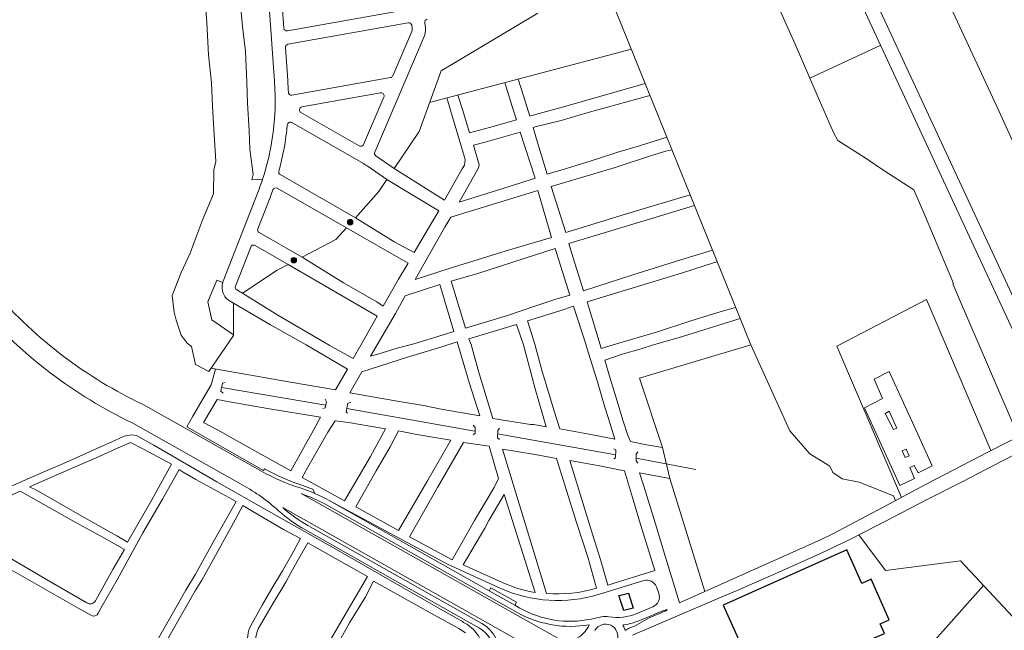
# Model space of a CAD drawing. Units: millimetres. Extents: x -5114 to 15062, y 997 to 17190.
# Drawn here: x 7956 to 8922, y 14550 to 15149 of the extents above; entities that cross this region are included whole.
import ezdxf

# ---------------------------------------------------------------- set-up
doc = ezdxf.new("R2010")
doc.units = ezdxf.units.MM
for name, color, linetype in [('Edificações', 1, 'Continuous'), ('Hid Perene Inter', 142, 'Continuous'), ('Jardim', 80, 'Continuous'), ('Muros e Cercas', 252, 'Continuous'), ('Quadras', 1, 'Continuous'), ('Texto Logradouros', 2, 'Continuous')]:
    doc.layers.add(name, color=color, linetype=linetype)

msp = doc.modelspace()

# ---------------------------------------------------------------- hatches: boundary and pattern name
at = {"layer": 'Texto Logradouros', "linetype": 'Continuous', "lineweight": 0}
for points in [[(8282.96, 14950.51, 1), (8277.55, 14950.51, 1)], [(8227.68, 14913.19, 1), (8222.26, 14913.19, 1)]]:
    msp.add_hatch(color=256, dxfattribs=at).paths.add_polyline_path(points)

# ---------------------------------------------------------------- linework, layer by layer
at = {"layer": 'Edificações', "linetype": 'Continuous', "lineweight": 0}
for p, q in [((8794.69, 14796.3), (8809.29, 14803.9)), ((8802.79, 14777.3), (8794.69, 14796.3)), ((8809.29, 14803.9), (8837.39, 14742.2)), ((8785.09, 14768.3), (8802.79, 14777.3)), ((8819.69, 14692), (8785.09, 14768.3)), ((8805.39, 14762.8), (8809.29, 14764.8)), ((8813.49, 14746.9), (8805.39, 14762.8)), ((8809.29, 14764.8), (8816.89, 14748.4)), ((8816.89, 14748.4), (8813.49, 14746.9)), ((8837.39, 14742.2), (8851.49, 14711.3)), ((8822.09, 14725.9), (8825.99, 14727.5)), ((8824.99, 14719.4), (8822.09, 14725.9)), ((8828.89, 14721.2), (8824.99, 14719.4)), ((8825.99, 14727.5), (8828.89, 14721.2)), ((8833.79, 14711.6), (8829.69, 14709.5)), ((8834.09, 14698.8), (8829.69, 14709.5)), ((8837.69, 14704.3), (8833.79, 14711.6)), ((8851.49, 14711.3), (8837.69, 14704.3)), ((8834.09, 14698.8), (8819.69, 14692))]:
    msp.add_line(p, q, dxfattribs=at)
at = {"layer": 'Edificações', "linetype": 'Continuous'}
for p, q in [((8548.7, 14569.17, -488.92), (8544.1, 14583.85, -488.92)), ((8544.22, 14584, -488.92), (8553.5, 14586.34, -488.92)), ((8553.5, 14586.34, -488.92), (8557.96, 14571.43, -488.92)), ((8557.96, 14571.43, -488.92), (8548.7, 14569.17, -488.92))]:
    msp.add_line(p, q, dxfattribs=at)
msp.add_lwpolyline([(8791.51, 14599.8), (8782.5, 14595.75), (8767.67, 14628.78), (8646.39, 14574.31), (8683.25, 14492.24), (8692.85, 14496.55), (8699.56, 14481.6), (8713.48, 14487.86), (8731.08, 14471.9), (8707.23, 14445.6), (8729.6, 14425.32), (8779.81, 14480.71), (8757.44, 14500.99), (8733.97, 14475.09), (8717.77, 14489.78), (8797.73, 14525.69), (8791.02, 14540.64), (8804.53, 14546.71), (8800.33, 14556.04), (8809.35, 14560.09)], close=True, dxfattribs=at)
at = {"layer": 'Hid Perene Inter', "color": 5, "linetype": 'Continuous', "lineweight": 0}
for p, q in [((8154.04, 14788.14), (8256.5, 14770.92)), ((8276.99, 14767.67), (8402.73, 14745.33)), ((8424.83, 14742.78), (8540.84, 14721.96)), ((8560.87, 14718.7), (8619.55, 14707.54))]:
    msp.add_line(p, q, dxfattribs=at)
for points in [[(8157.73, 14793.07), (8154.82, 14792.34), (8153.36, 14784.47), (8155.55, 14782.72)], [(8255.85, 14776.64), (8257.13, 14774.25), (8255.85, 14768.36), (8253.46, 14767.41)], [(8280.87, 14773.46), (8277.84, 14772.82), (8276.41, 14764.38), (8277.68, 14763.11)], [(8401.12, 14751.04), (8402.98, 14748.91), (8402.85, 14743.18), (8400.85, 14741.59)], [(8426.83, 14748.24), (8425.1, 14745.98), (8424.97, 14738.92), (8426.7, 14737.19)], [(8539.04, 14728.09), (8541.04, 14726.89), (8540.77, 14719.03), (8538.9, 14718.1)], [(8562.49, 14724.89), (8560.89, 14722.76), (8560.89, 14716.24), (8562.75, 14713.84)]]:
    msp.add_lwpolyline(points, dxfattribs=at)
at = {"layer": 'Jardim', "color": 92, "linetype": 'Continuous', "lineweight": 0}
for p, q in [((8444.3, 14567.23, -488.92), (8257.16, 14672.81, -488.92)), ((8416.64, 14588.57, -488.92), (8259.62, 14677.16, -488.92)), ((8375.63, 14614.54, -488.92), (8259.62, 14677.16, -488.92)), ((8238.79, 14652.63, -488.92), (8409.56, 14556.28, -488.92)), ((8236.33, 14648.27, -488.92), (8319.4, 14601.41, -488.92)), ((8375.63, 14614.54, -488.92), (8427.97, 14590.94, -488.92)), ((8319.4, 14601.41, -488.92), (8407.1, 14551.93, -488.92)), ((8568.41, 14598.7, -488.92), (8524.05, 14584.99, -488.92)), ((8580.76, 14592.57, -488.92), (8583.11, 14586.12, -488.92)), ((8416.64, 14588.57, -488.92), (8441.73, 14574.42, -488.92)), ((8446.75, 14571.58, -488.92), (8441.73, 14574.42, -488.92)), ((8577.21, 14572.71, -488.92), (8561.64, 14566.24, -488.92)), ((8587.91, 14569.03, -488.92), (8564.51, 14559.31, -488.92)), ((8588.3, 14568.11, -488.92), (8572.94, 14561.73, -488.92)), ((8591.24, 14569.8, -488.92), (8591.16, 14569.98, -488.92)), ((8516.69, 14560.71, -488.92), (8527.03, 14562.86, -488.92)), ((8559.93, 14554.27, -488.92), (8555.76, 14552.54, -488.92)), ((8559.93, 14554.27, -488.92), (8572.94, 14561.73, -488.92))]:
    msp.add_line(p, q, dxfattribs=at)
at = {"layer": 'Jardim', "color": 92, "linetype": 'Continuous', "lineweight": 0, "flags": 128}
msp.add_lwpolyline([(8405.59, 14510.7), (8409.79, 14516.6), (8411.49, 14526.7), (8409.49, 14537.8), (8406.29, 14544.3), (8401.09, 14550.7), (8394.89, 14555.9)], dxfattribs=at)
at = {"layer": 'Jardim', "color": 92, "linetype": 'Continuous', "lineweight": 0}
for centre, radius, start, end in [((8186.2, 14547.04, -488.92), 149.4, 60.56905, 72.53093), ((8186.2, 14547.04, -488.92), 144.4, 60.56905, 71.45821), ((8309.74, 14778.39, -488.92), 144.4, 228.48439, 240.56905), ((8309.74, 14778.39, -488.92), 149.4, 228.14217, 240.56905), ((8571.36, 14589.15, -488.92), 10, 20.00747, 107.18088), ((8483.88, 14714.92, -488.92), 136, 245.72481, 287.18088), ((8573.15, 14582.49, -488.92), 10.6, 292.55164, 20.00747), ((8496.19, 14659.2, -488.92), 105.6, 240.56905, 280.22191), ((8496.19, 14659.2, -488.92), 100.6, 240.56905, 281.76131), ((8542.23, 14612.97, -488.92), 50.6, 260.78659, 292.55164), ((8530.19, 14708.02, -488.92), 150.5, 292.55164, 293.67544), ((8530.19, 14708.02, -488.92), 151.5, 292.55164, 293.67564), ((8590.79, 14569.82, -488.92), 0.4, 23.82732, 113.67544), ((8590.87, 14569.64, -488.92), 0.4, 293.67564, 23.82732), ((8393.1, 14527.11, -488.92), 33.5, 349.84131, 60.56905), ((8489.66, 14566.13, -488.92), 27.5, 292.55164, 336.73019), ((8531.01, 14543.77, -488.92), 12, 253.50158, 151.60171), ((8531.01, 14543.77, -488.92), 19.5, 80.78659, 101.76131), ((8549.19, 14554.28, -488.92), 1, 96.76202, 210.02124), ((8531.01, 14543.77, -488.92), 20, 20.0622, 30.02124), ((8542.23, 14612.97, -488.92), 58.1, 276.76202, 292.55164), ((8393.1, 14527.11, -488.92), 28.5, 292.55164, 60.56905), ((8550.73, 14550.98, -488.92), 1, 200.0622, 303.70829), ((8565.77, 14528.43, -488.92), 26.1, 112.55164, 123.70829)]:
    msp.add_arc(centre, radius, start, end, dxfattribs=at)
at = {"layer": 'Muros e Cercas', "linetype": 'Continuous', "lineweight": 0}
msp.add_lwpolyline([(8731.36, 15092.01), (8800.93, 15124.29)], dxfattribs=at)
at = {"layer": 'Quadras', "linetype": 'Continuous', "lineweight": 0}
for p, q in [((8684.72, 15197.47), (8716.91, 15125.21)), ((8716.91, 15125.21), (8738.62, 15075.35)), ((8358.25, 15068.05), (8556.27, 15120.37)), ((8390.79, 15060.1), (8385.92, 15075.36)), ((8738.62, 15075.35), (8754.76, 15038.65)), ((8397.49, 15038.3), (8390.79, 15060.1)), ((8412.69, 15029.1), (8447.09, 15038.9)), ((8461.69, 14993.8), (8447.09, 15038.9)), ((8754.76, 15038.65), (8758.75, 15030.69)), ((8412.69, 15029.1), (8401.19, 15026.1)), ((8463.09, 15032), (8461.99, 15036.8)), ((8473.59, 14997.6), (8463.09, 15032)), ((8758.75, 15030.69), (8786.55, 15013.17)), ((8786.55, 15013.17), (8804.1, 15001.38)), ((8372.89, 14972.1), (8323.46, 15003.13)), ((8372.89, 14972.1), (8390.09, 15002.8)), ((8387.29, 14970.1), (8405.49, 15002.7)), ((8804.1, 15001.38), (8833.52, 14982.4)), ((8316.22, 14992.33), (8367.19, 14961.7)), ((8379.19, 14955.6), (8464.29, 14981.7)), ((8477.89, 14935.5), (8464.29, 14981.7)), ((8477.49, 14985.7), (8491.89, 14940.5)), ((8833.52, 14982.4), (8844.78, 14955.68)), ((8373.09, 14945.6), (8379.19, 14955.6)), ((8844.78, 14955.68), (8872.38, 14890.25)), ((8276.65, 14945.01), (8337.29, 14910.2)), ((8433.29, 14922.3), (8477.89, 14935.5)), ((8481.49, 14924.8), (8462.09, 14918.6)), ((8495.69, 14878.8), (8481.49, 14924.8)), ((8604.89, 14913.7), (8635.83, 14923.13)), ((8273.69, 14891), (8233.03, 14916.16)), ((8637.69, 14911), (8640.29, 14911.5)), ((8219.31, 14909.05), (8306.89, 14858.3)), ((8327.69, 14894.7), (8337.29, 14910.2)), ((8312.69, 14868), (8327.69, 14894.7)), ((8393.39, 14846.6), (8379.49, 14892.6)), ((8368.39, 14889.3), (8334.09, 14878.2)), ((8382.09, 14843.2), (8368.39, 14889.3)), ((8512.89, 14872.2), (8572.99, 14890.8)), ((8872.38, 14890.25), (8871.7, 14889.94)), ((8871.7, 14889.94), (8877.28, 14876.95)), ((8877.28, 14876.95), (8936.3, 14740.09)), ((8511.99, 14829.8), (8499.29, 14867.9)), ((8525.59, 14830.2), (8512.89, 14872.2)), ((8290.79, 14829.7), (8306.89, 14858.3)), ((8461.89, 14856.1), (8454.39, 14853.7)), ((8461.39, 14830.6), (8454.39, 14853.7)), ((8673.37, 14830.07), (8662.99, 14855.8)), ((8396.79, 14835.9), (8443.39, 14850.2)), ((8450.29, 14830.1), (8443.39, 14850.2)), ((8398.89, 14830.4), (8396.79, 14835.9)), ((8538.49, 14830.2), (8581.99, 14842.9)), ((8277.69, 14806.3), (8237.09, 14830)), ((8283.29, 14816.7), (8259.49, 14829.7)), ((8290.79, 14829.7), (8283.29, 14816.7)), ((8300.29, 14818.9), (8306.79, 14830.1)), ((8405.89, 14805.2), (8398.89, 14830.4)), ((8461.89, 14787), (8450.29, 14830.1)), ((8564.35, 14797.37), (8673.35, 14830.11)), ((8147.99, 14806.3), (8143.79, 14790.9)), ((8265.99, 14785.8), (8277.69, 14806.3)), ((8420.39, 14757.9), (8405.89, 14805.2)), ((8279.89, 14782.8), (8291.69, 14803.5)), ((8586.73, 14729.13), (8564.35, 14797.37)), ((8136.19, 14753.7), (8149.59, 14776.4)), ((8192.7, 14706.19, -488.92), (8077.13, 14771.39, -488.92)), ((8457.19, 14752), (8420.39, 14757.9)), ((8480.59, 14765.1), (8485.89, 14747.7)), ((8174.76, 14692.43, -488.92), (8066.91, 14753.27, -488.92)), ((8120.09, 14749.6), (8195.24, 14706.79)), ((8365.89, 14690.1), (8391.39, 14734.1)), ((8586.73, 14729.13), (8593.89, 14698.7)), ((8461.69, 14722.3), (8429.89, 14727.5)), ((8429.89, 14727.5), (8473.04, 14586.03)), ((8461.69, 14722.3), (8482.79, 14718.5)), ((8085.49, 14677.9), (8104.89, 14712.9)), ((8196.09, 14708.29, -488.92), (8195.24, 14706.79, -488.92)), ((8239.99, 14712.1), (8232.99, 14699.8)), ((8002.09, 14706.6), (7965.59, 14690.5)), ((8096.09, 14678.6), (8112.49, 14707.8)), ((8285.69, 14670.9), (8305.79, 14706.5)), ((8593.89, 14698.7), (8564.39, 14704.4)), ((8593.89, 14698.7), (8628.4, 14587.83)), ((8338.39, 14641.4), (8365.89, 14690.1)), ((7956.39, 14686.5), (7933.39, 14675.9)), ((7995.39, 14664.5), (7956.39, 14686.5)), ((8243.47, 14688.38, -488.92), (8245.66, 14684.1, -488.92)), ((8431.39, 14683.2), (8461.87, 14586.79)), ((8061.79, 14636.3), (8085.49, 14677.9)), ((8167.49, 14658.3), (8174.99, 14672.3)), ((8327.79, 14647.8), (8285.69, 14670.9)), ((8051.29, 14642.5), (8014.49, 14663.2)), ((8335.79, 14661.7), (8327.79, 14647.8)), ((8061.79, 14636.3), (8051.29, 14642.5)), ((8231.39, 14639.8), (8214.69, 14648.8)), ((8380.5, 14618.93, -488.92), (8338.39, 14641.4)), ((8391.02, 14614.18, -488.92), (8430.43, 14596.41, -488.92)), ((8805.51, 14608.51), (8879.14, 14617.9)), ((8221.99, 14606.3), (8217.09, 14597.1)), ((8270.59, 14556.7), (8297.19, 14602.5)), ((8579.22, 14608.32, -488.92), (8533.27, 14594.12, -488.92)), ((7986.29, 14597.4), (8021.79, 14576.8)), ((8051.49, 14599.3), (8036.79, 14573.9)), ((8128.19, 14588.5), (8134.59, 14599)), ((8294.89, 14582.1), (8303.19, 14597.9)), ((8707.2, 14375.22), (8901.77, 14593.74)), ((8118.89, 14589.1), (8110.79, 14574.6)), ((8418.32, 14591.53, -488.92), (8416.64, 14588.57, -488.92)), ((8418.32, 14591.53, -488.92), (8443.4, 14577.38, -488.92)), ((8557.26, 14544.86, -488.92), (8646.69, 14583.21)), ((8021.79, 14576.8), (8022.79, 14576.3)), ((8030.89, 14579.9), (8032.29, 14582.4)), ((8443.4, 14577.38, -488.92), (8441.73, 14574.42, -488.92)), ((8270.59, 14556.7), (8261.39, 14541)), ((8386.79, 14551.4), (8393.39, 14547.2))]:
    msp.add_line(p, q, dxfattribs=at)
for points in [[(8824.29, 15259.68), (8917.31, 15059.2), (8930.38, 15030.49), (8962.98, 14961.13), (9014.43, 14848.9), (9037.79, 14797.22)], [(8662.99, 14855.8), (8528.89, 15188.23)], [(8909.17, 14726.41), (8846.01, 14874.49), (8757.84, 14828.69), (8821.4, 14680.22)], [(8673.37, 14830.07), (8711.86, 14745.53), (8731.28, 14723.08), (8751.05, 14710.93), (8753.94, 14704.67), (8763.06, 14698.34), (8779.95, 14695.1), (8813.52, 14681.88), (8815.6, 14677.1)], [(8779.49, 14643.58), (8805.51, 14608.51), (8879.14, 14617.9), (9009.86, 14478.31)]]:
    msp.add_lwpolyline(points, dxfattribs=at)
at = {"layer": 'Quadras', "linetype": 'Continuous', "lineweight": 0, "flags": 128}
for points in [[(9052.69, 14830.2), (9044.69, 14808.6), (9039.39, 14799.2), (9031.39, 14789.3), (9027.49, 14786.5), (8993.59, 14769), (8988.23, 14766.3, -0.423828), (8981.44, 14768.66), (8760.01, 15245.71)], [(8762.72, 15206.6), (8969.07, 14762.05, -0.404664), (8966.79, 14755.48), (8905.99, 14724.8), (8846.19, 14693.7), (8831.39, 14685.6), (8814.49, 14676.5), (8753.29, 14644.1), (8742.39, 14638.8), (8686.99, 14614.2), (8656.09, 14600.3), (8603.49, 14576.6)], [(8213.59, 15163.73), (8215.24, 15141.11, 0.445276), (8218.76, 15138.38), (8334.84, 15159.21, 0.414214)], [(8352.76, 15132.76), (8304.34, 15019.43, 0.35477), (8305.38, 15015.79), (8323.46, 15003.13), (8347.85, 15039.52), (8369.58, 15099.11), (8464.44, 15155.73)], [(8355.84, 15149.76, 0.414214), (8353.42, 15146.28), (8353.95, 15143.29), (8354.08, 15142.47), (8354.16, 15141.82), (8354.22, 15141.04), (8354.24, 15140.48), (8354.24, 15139.55), (8354.15, 15138.12), (8354, 15137.04), (8353.82, 15136.08), (8353.41, 15134.54), (8352.76, 15132.76)], [(8210.21, 15000.62), (8211.44, 15005.23), (8211.96, 15007.32), (8212.49, 15009.49), (8212.97, 15011.54), (8213.62, 15014.43), (8214.29, 15017.59), (8214.99, 15021.1), (8215.36, 15023.12), (8215.97, 15026.55), (8216.38, 15029.06), (8216.78, 15031.62), (8217.27, 15035.01), (8217.64, 15037.86), (8218.02, 15041.1), (8218.53, 15045.98), (8218.53, 15045.98, -0.545359), (8223.01, 15048.3), (8293.37, 15008.03, -0.022739), (8297.97, 15005.11), (8316.22, 14992.33), (8308.4, 14980.67), (8285.48, 14954.93), (8211.61, 14997.22, -0.342549), (8210.21, 15000.62)]]:
    msp.add_lwpolyline(points, format="xyb", dxfattribs=at)
for points, elevation in [([(8138.04, 15166.55), (8139.49, 15146.64), (8141.18, 15114.72), (8144, 15087.49), (8145.2, 15064.51), (8146.38, 15041.73), (8148.3, 15009.97), (8146.55, 15002.1), (8146.02, 14978.42), (8135.78, 14953.34), (8126.78, 14929.89), (8123.2, 14920), (8114.39, 14901.18), (8105.5, 14878.67), (8107.36, 14862.03), (8109.48, 14854.39), (8114.52, 14839.73), (8120.26, 14831.61), (8124.5, 14828.3), (8128.53, 14810.72), (8141.4, 14804), (8165.62, 14839.09), (8165.62, 14839.93), (8144.41, 14854.57), (8140.45, 14872.29), (8149.55, 14893.59), (8155.16, 14891.4, -0.018677), (8155.55, 14892.53), (8189.56, 14979.65, 0.014032), (8194.3, 14992.85), (8183.9, 14991.99), (8184.96, 14997.22), (8181.79, 15022.11), (8181.19, 15040.62), (8179.35, 15067.54), (8178.9, 15088.13), (8177.65, 15118.16), (8174.51, 15142.8), (8172.43, 15167.64)], -34.58), ([(8713.8, 14356.26), (8678.95, 14396.83, 0.087089), (8542.56, 14508.8), (8232.12, 14683.95)], -488.92), ([(8707.7, 14331.43), (8663.17, 14383.28, 0.087089), (8532.34, 14490.69), (8214.03, 14670.27)], -488.92)]:
    msp.add_lwpolyline(points, format="xyb", dxfattribs=dict(at, elevation=elevation))
for points in [[(8172.42, 15167.7), (8174.51, 15142.8), (8177.65, 15118.16), (8178.9, 15088.13), (8179.35, 15067.54), (8181.19, 15040.62), (8181.79, 15022.11), (8184.96, 14997.22), (8183.9, 14991.99), (8194.3, 14992.85), (8195.44, 14996.46), (8196.68, 15000.55), (8197.52, 15003.52), (8198.48, 15007.06), (8199.47, 15010.94), (8200.61, 15015.83), (8201.43, 15019.6), (8202.35, 15024.23), (8203.14, 15028.62), (8204.09, 15034.65), (8204.95, 15041.18), (8205.49, 15046.25), (8205.97, 15051.71), (8206.28, 15056.51), (8206.53, 15061.93), (8206.64, 15066), (8206.68, 15070.74), (8206.64, 15075.12), (8206.44, 15081.45), (8206.02, 15088.71), (8200.63, 15162.78)], [(8443.59, 15051), (8439.39, 15064), (8434.19, 15080.1), (8431.91, 15087.51)], [(8445.12, 15091), (8450.29, 15074.6), (8456.49, 15054.8), (8462.09, 15056.3)], [(8462.09, 15056.3), (8493.19, 15064.8), (8569.89, 15086.6)], [(8390.09, 15002.8), (8392.39, 15006.6), (8392.89, 15009.1), (8393.09, 15012.1), (8375.09, 15072.5)], [(8461.99, 15044.1), (8487.19, 15050.5), (8513.99, 15058.1), (8570.89, 15074.1), (8574.63, 15074.85)], [(8397.49, 15038.3), (8416.89, 15043.5), (8443.59, 15051)], [(8461.99, 15044.1), (8459.99, 15043.5), (8461.99, 15036.8)], [(8523.09, 15012.8), (8543.09, 15019.4), (8564.29, 15025.4), (8577.49, 15029.7), (8591.12, 15033.96)], [(8405.49, 15002.7), (8406.69, 15005.3), (8406.79, 15006.9), (8401.19, 15026.1)], [(8477.49, 14985.7), (8540.19, 15004.3), (8575.89, 15015.9), (8590.09, 15020.2), (8596.07, 15021.7)], [(8523.09, 15012.8), (8492.69, 15003.3), (8473.59, 14997.6)], [(8387.29, 14970.1), (8446.79, 14988.9), (8461.69, 14993.8)], [(8613.93, 14977.43), (8554.89, 14959.6), (8491.89, 14940.5)], [(8343.09, 14920.8), (8360.49, 14950.2), (8367.19, 14961.7)], [(8494.99, 14929.5), (8578.39, 14954.7), (8618.18, 14966.88)], [(8343.09, 14920.8), (8324.09, 14930.9), (8285.48, 14954.93)], [(8344.19, 14894.2), (8357.99, 14919.1), (8373.09, 14945.6)], [(8433.29, 14922.3), (8377.49, 14905), (8344.19, 14894.2)], [(8509.39, 14883.2), (8497.59, 14920.9), (8494.99, 14929.5)], [(8462.09, 14918.6), (8405.69, 14900.3), (8379.49, 14892.6)], [(8604.89, 14913.7), (8557.69, 14898.7), (8509.39, 14883.2)], [(8572.99, 14890.8), (8606.29, 14900.9), (8637.69, 14911)], [(8273.69, 14891), (8306.39, 14872.2), (8312.69, 14868)], [(8259.49, 14829.7), (8209.29, 14859.2), (8174.44, 14880.9)], [(8306.79, 14830.1), (8324.79, 14860.8), (8334.09, 14878.2)], [(8462.59, 14868.5), (8480.99, 14874.6), (8495.69, 14878.8)], [(8237.09, 14830), (8215.49, 14842.2), (8202.09, 14849.6), (8165.59, 14871.01)], [(8393.39, 14846.6), (8434.59, 14858.8), (8462.59, 14868.5)], [(8461.89, 14856.1), (8485.89, 14863.6), (8499.29, 14867.9)], [(8581.99, 14842.9), (8613.79, 14853.2), (8644.39, 14862.7), (8658.56, 14866.79)], [(8578.09, 14830.2), (8606.29, 14838.4), (8662.99, 14855.8)], [(8326.29, 14826.9), (8342.89, 14831.1), (8370.59, 14839.5), (8382.09, 14843.2)], [(8291.69, 14803.5), (8337.39, 14818.3), (8369.39, 14827.7), (8385.29, 14832.9)], [(8326.29, 14826.9), (8306.39, 14820.7), (8300.29, 14818.9)], [(8407.39, 14760.3), (8397.19, 14793), (8385.29, 14832.9)], [(8480.59, 14765.1), (8474.79, 14783.5), (8468.79, 14804), (8461.39, 14830.6)], [(8539.99, 14737.6), (8533.79, 14757.8), (8530.29, 14768.9), (8522.99, 14793.8), (8512.59, 14827), (8511.99, 14829.8)], [(8525.59, 14830.2), (8526.49, 14826.5), (8538.49, 14830.2)], [(8530.09, 14815.1), (8547.29, 14820.9), (8565.89, 14826.3), (8578.09, 14830.2)], [(8646.69, 14583.21), (8660.09, 14588.7), (8676.49, 14596), (8700.99, 14606.7), (8741.79, 14625.3), (8771.29, 14639.4), (8806.29, 14657.2), (8845.89, 14677.8), (8880.99, 14695.4), (8920.59, 14716.2), (8949.19, 14731), (8972.89, 14744), (9012.09, 14764.2), (9034.49, 14776.4), (9040.49, 14779.3), (9045.19, 14784), (9050.39, 14788.8), (9059.49, 14804.4), (9067.79, 14829.2)], [(8540.89, 14778.9), (8535.79, 14796.1), (8530.09, 14815.1)], [(8265.99, 14785.8), (8221.79, 14793.3), (8143.53, 14807.09)], [(8143.79, 14790.9), (8125.69, 14760), (8120.09, 14749.6)], [(8143.79, 14790.9), (8144.09, 14791.5)], [(8472.69, 14749.6), (8465.29, 14774.3), (8461.89, 14787)], [(8250.99, 14759), (8199.09, 14767.5), (8161.89, 14774.2), (8149.59, 14776.4)], [(8354.29, 14770.2), (8328.19, 14774.6), (8279.89, 14782.8)], [(8540.89, 14778.9), (8548.29, 14755.2), (8552.39, 14742.1), (8555.29, 14735)], [(8407.39, 14760.3), (8369.59, 14767), (8353.99, 14770.2)], [(8221.99, 14706.3), (8244.29, 14746.2), (8250.99, 14759)], [(8221.99, 14706.3), (8186.59, 14725.9), (8149.99, 14746.7), (8136.19, 14753.7)], [(8239.99, 14712.1), (8258.39, 14744.3), (8265.39, 14755.6)], [(8314.99, 14747.7), (8278.49, 14753.7), (8265.39, 14755.6)], [(8274.59, 14676.9), (8300.09, 14720.5), (8314.99, 14747.7)], [(8457.19, 14752), (8460.59, 14751.7), (8472.69, 14749.6)], [(8485.89, 14747.7), (8514.69, 14742.2), (8539.99, 14737.6)], [(8390.49, 14558.4), (8366.49, 14571.9), (8330.79, 14592.4), (8270.89, 14626.8), (8200.19, 14666.8), (8149.39, 14695.6), (8087.69, 14731.4), (8070.59, 14740.9), (8065.39, 14741.6), (8058.29, 14740.3), (8049.79, 14736.6), (8030.99, 14727.9), (7998.89, 14713.6), (7976.59, 14704), (7927.39, 14682.4)], [(8305.79, 14706.5), (8319.39, 14729.9), (8327.79, 14745.5)], [(8378.99, 14736.6), (8345.69, 14742.1), (8327.79, 14745.5)], [(8064.79, 14734.3), (8052.39, 14728.8), (8031.09, 14719.2), (8012.69, 14711.3), (8002.09, 14706.6)], [(8104.89, 14712.9), (8077.39, 14727.6), (8064.79, 14734.3)], [(8335.79, 14661.7), (8356.39, 14697.2), (8378.99, 14736.6)], [(8421.49, 14690.1), (8425.89, 14698.7), (8416.79, 14730.7), (8391.39, 14734.1)], [(8586.73, 14729.13), (8569.39, 14732.2), (8555.29, 14735)], [(8502.79, 14654.6), (8492.69, 14687), (8482.79, 14718.5)], [(8549.49, 14706.5), (8524.89, 14711.4), (8495.79, 14716.6)], [(8507.29, 14679.1), (8498.39, 14708), (8495.79, 14716.6)], [(8168.39, 14676.2), (8128.89, 14698), (8116.49, 14704.9), (8112.49, 14707.8)], [(8274.59, 14676.9), (8242.49, 14694.7), (8232.99, 14699.8)], [(8579.22, 14608.32), (8571.99, 14631.7), (8565.29, 14653.8), (8557.29, 14680.3), (8549.49, 14706.5)], [(8603.49, 14576.6), (8589.69, 14621.6), (8579.59, 14655.3), (8568.39, 14691.2), (8564.39, 14704.4)], [(8014.49, 14663.2), (7972.39, 14687.3), (7965.59, 14690.5)], [(8380.5, 14618.93), (8402.39, 14657.6), (8421.49, 14690.1)], [(8416.39, 14657.7), (8425.69, 14673.7), (8431.39, 14683.2)], [(8051.49, 14599.3), (8076.79, 14645.5), (8096.09, 14678.6)], [(8118.89, 14589.1), (8128.29, 14605), (8147.39, 14639.3), (8168.39, 14676.2)], [(8214.69, 14648.8), (8184.79, 14666.4), (8174.99, 14672.3)], [(8507.29, 14679.1), (8513.39, 14658.8), (8519.59, 14638.8), (8522.09, 14631.7), (8525.29, 14621.1)], [(8058.79, 14629.1), (8039.19, 14640.2), (8010.49, 14656), (7995.39, 14664.5)], [(8134.59, 14599), (8142.69, 14613.6), (8167.49, 14658.3)], [(8391.02, 14614.18), (8412.29, 14650.2), (8416.39, 14657.7)], [(8522.12, 14590.98), (8513.69, 14620.6), (8502.79, 14654.6)], [(7986.29, 14597.4), (7944.89, 14621.7), (7906.39, 14643.2)], [(8182.89, 14526.2), (8181.39, 14529.3), (8180.39, 14531.2), (8179.49, 14536), (8179.49, 14541.6), (8179.99, 14547.1), (8181.09, 14551.1), (8183.99, 14556.7), (8193.79, 14574.3), (8202.29, 14589), (8213.69, 14608.3), (8222.89, 14624.3), (8231.39, 14639.8)], [(8221.99, 14606.3), (8229.99, 14620.4), (8238.69, 14635.5)], [(8297.19, 14602.5), (8265.99, 14620.1), (8245.69, 14631.8), (8238.69, 14635.5)], [(8032.29, 14582.4), (8047.39, 14609.5), (8058.79, 14629.1)], [(8533.27, 14594.12), (8527.99, 14612.4), (8525.29, 14621.1)], [(7945.39, 14610.6), (8014.09, 14571.3), (8026.99, 14563.8), (8028.99, 14563.6), (8031.99, 14564.8), (8032.89, 14566.6), (8036.79, 14573.9)], [(8191.79, 14523.3), (8188.39, 14532.9), (8187.19, 14536.9), (8187.69, 14543.1), (8188.69, 14547.3), (8189.89, 14551.3), (8203.79, 14574.8), (8217.09, 14597.1)], [(8386.79, 14551.4), (8362.99, 14564.7), (8303.19, 14597.9)], [(8089.09, 14519.8), (8101.29, 14541.3), (8105.59, 14548.9), (8128.19, 14588.5)], [(8110.79, 14574.6), (8093.49, 14544.3), (8084.89, 14529.2), (8082.89, 14529.5), (8080.69, 14529.6)], [(8275.09, 14516.5), (8269.39, 14531.1), (8269.09, 14534.9), (8269.59, 14538.8), (8279.49, 14557.1), (8294.89, 14582.1)], [(8394.89, 14555.9), (8391.59, 14557.4), (8390.49, 14558.4)]]:
    msp.add_lwpolyline(points, dxfattribs=at)
for points in [[(8340.62, 15143.99), (8341.16, 15141, -0.146347), (8340.8, 15137.87), (8322.19, 15094.3, -0.252557), (8319.96, 15092.53), (8223.1, 15075.15, -0.45862), (8219.57, 15078.02, 0.01108), (8218.99, 15089.66), (8216.63, 15122.06, -0.383818), (8219.09, 15125.23), (8337.14, 15146.41, -0.414214)], [(8313.26, 15073.4, 0.538059), (8310.5, 15077.58, 0.044414), (8309.97, 15077.53), (8232.94, 15063.71, 0.700463), (8231.97, 15058.15), (8289.13, 15025.43, 0.130714), (8290.62, 15025.04, 0.300339), (8293.38, 15026.86)], [(8204.42, 14982.28, -0.467239), (8208.74, 14983.88), (8276.65, 14945.01), (8266.31, 14933.4), (8233.03, 14916.16), (8190.92, 14940.35, -0.371162), (8189.62, 14944.05), (8201.67, 14974.92, 0.007473), (8204.42, 14982.28)], [(8186.92, 14927.66, 0.131092), (8185.43, 14928.06, 0.30895), (8182.63, 14926.15), (8167.66, 14887.8, 0.368796), (8168.94, 14884.12), (8174.44, 14880.9), (8208.67, 14903.54), (8219.31, 14909.05)]]:
    msp.add_lwpolyline(points, format="xyb", close=True, dxfattribs=at)
msp.add_lwpolyline([(8165.59, 14871.01), (8162.37, 14872.9), (8161.85, 14873.22), (8160.88, 14873.89), (8159.32, 14875.22), (8158.03, 14876.63), (8157.27, 14877.64), (8156.22, 14879.41), (8155.55, 14880.9), (8155.25, 14881.73), (8154.91, 14882.91), (8154.5, 14885.57), (8154.47, 14887.45), (8154.6, 14888.89), (8155.16, 14891.4), (8149.55, 14893.59), (8140.45, 14872.29), (8144.41, 14854.57), (8165.62, 14839.93)], close=True, dxfattribs=at)
at = {"layer": 'Quadras', "linetype": 'Continuous', "lineweight": 0}
for centre, radius, start, end in [((8269.39, 15176.4, -488.92), 448.32, 221.10239, 244.60637), ((8268.67, 15175.62, -488.92), 468.06, 221.15226, 244.46645), ((8293.13, 14880.31, -488.92), 197.5, 240.56905, 252.21077), ((8291.27, 14880.9, -488.92), 200.6, 240.56905, 252.53093), ((8076.19, 14517.71, -488.92), 200.6, 48.14217, 60.56905), ((8186.2, 14547.04, -488.92), 152.5, 67.94517, 72.21077), ((8483.88, 14714.92, -488.92), 130, 245.72481, 260.25122), ((8484.14, 14721.57, -488.92), 136, 265.31429, 286.21615), ((8025.29, 14581.6), 5.86, 244.74684, 343.61046)]:
    msp.add_arc(centre, radius, start, end, dxfattribs=at)
at = {"layer": 'Texto Logradouros', "linetype": 'Continuous', "lineweight": 0}
for centre in [(8280.25, 14950.51), (8224.97, 14913.19)]:
    msp.add_circle(centre, 2.71, dxfattribs=at)

doc.saveas('drawing.dxf')
